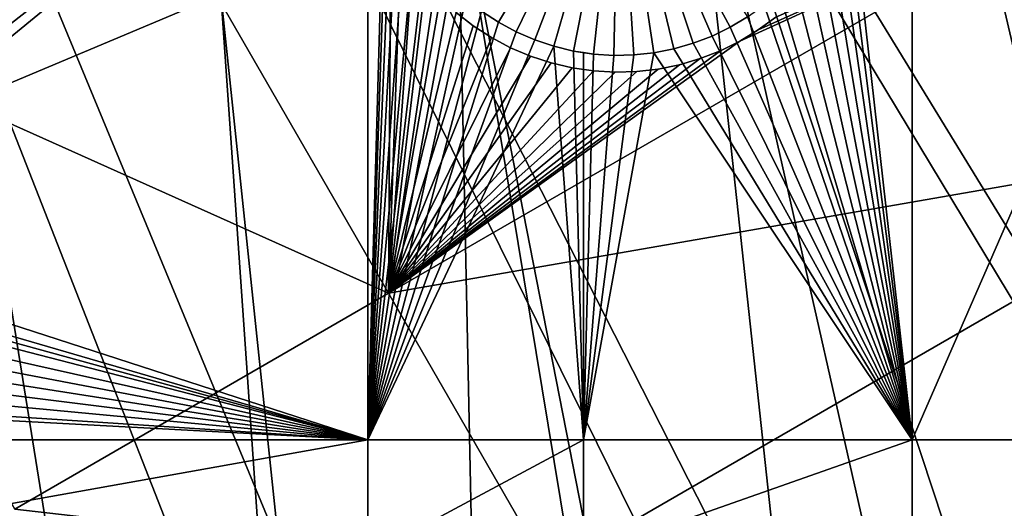
# Model space of a CAD drawing. Extents: x -110 to 227, y -530 to 77.
# Drawn here: x 25 to 39, y -489 to -481 of the extents above; entities that cross this region are included whole.
import ezdxf

# ---------------------------------------------------------------- set-up
doc = ezdxf.new("R2010")
doc.units = 0
doc.header["$MEASUREMENT"] = 0
for name, color, linetype in [('L25', 7, 'Continuous'), ('L26', 7, 'Continuous'), ('L27', 7, 'Continuous')]:
    doc.layers.add(name, color=color, linetype=linetype)

msp = doc.modelspace()

# ---------------------------------------------------------------- linework, layer by layer
at = {"layer": 'L25', "color": 250}
for points in [[(30.7966, -523.7575, 862.2), (21.88919, -525.9956, 862.2), (0, -420.0329, 862.2)], [(55.93922, -512.6505, 862.2), (47.88317, -517.0609, 862.2), (0, -420.0329, 862.2)], [(0, -420.0329, 862.2), (47.88317, -517.0609, 862.2), (39.48212, -520.7722, 862.2)], [(0, -420.0329, 862.2), (39.48212, -520.7722, 862.2), (30.7966, -523.7575, 862.2)], [(77.47187, -495.5666, 862.2), (70.78706, -501.8646, 862.2), (0, -420.0329, 862.2)], [(0, -420.0329, 862.2), (70.78706, -501.8646, 862.2), (63.59223, -507.5729, 862.2)], [(0, -420.0329, 862.2), (63.59223, -507.5729, 862.2), (55.93922, -512.6505, 862.2)], [(0, -420.0329, 862.2), (89.12277, -481.3873, 862.2), (83.59849, -488.7244, 862.2)], [(0, -420.0329, 862.2), (83.59849, -488.7244, 862.2), (77.47187, -495.5666, 862.2)], [(27.81734, -481.079, 867.9), (23.02679, -439.2622, 870.6), (24.18674, -482.6063, 867.9)], [(49.86925, -516.0552, 865.2), (41.26087, -472.9287, 867.9), (38.08542, -475.2591, 867.9)], [(47.86472, -517.0227, 865.2), (38.08542, -475.2591, 867.9), (34.77868, -477.399, 867.9)], [(49.86925, -516.0552, 865.2), (38.08542, -475.2591, 867.9), (47.86472, -517.0227, 865.2)], [(39.47059, -520.7441, 865.2), (34.77868, -477.399, 867.9), (31.35205, -479.3412, 867.9)], [(47.86472, -517.0227, 865.2), (34.77868, -477.399, 867.9), (44.14797, -518.8164, 865.2)], [(44.14797, -518.8164, 865.2), (34.77868, -477.399, 867.9), (39.47059, -520.7441, 865.2)], [(32.2691, -523.3089, 865.2), (31.35205, -479.3412, 867.9), (27.81734, -481.079, 867.9)], [(39.47059, -520.7441, 865.2), (31.35205, -479.3412, 867.9), (38.2745, -521.2371, 865.2)], [(38.2745, -521.2371, 865.2), (31.35205, -479.3412, 867.9), (32.2691, -523.3089, 865.2)], [(30.78735, -523.7246, 865.2), (27.81734, -481.079, 867.9), (24.18674, -482.6063, 867.9)], [(32.2691, -523.3089, 865.2), (27.81734, -481.079, 867.9), (30.78735, -523.7246, 865.2)], [(24.18674, -482.6063, 867.9), (21.88065, -525.9565, 865.2), (26.15245, -525.0247, 865.2)], [(30.78735, -523.7246, 865.2), (24.18674, -482.6063, 867.9), (26.15245, -525.0247, 865.2)]]:
    msp.add_3dface(points, dxfattribs=at)
at = {"layer": 'L26', "color": 250}
for points in [[(65.05382, -485.0867, 853.2), (69.95735, -479.7821, 853.2), (0, -420.0329, 853.2)], [(48.06987, -498.4757, 853.2), (54.07624, -494.4624, 853.2), (0, -420.0329, 853.2)], [(0, -420.0329, 853.2), (54.07624, -494.4624, 853.2), (59.74922, -489.9902, 853.2)], [(0, -420.0329, 853.2), (59.74922, -489.9902, 853.2), (65.05382, -485.0867, 853.2)], [(28.42956, -507.53, 853.2), (35.20688, -505.0297, 853.2), (0, -420.0329, 853.2)], [(0, -420.0329, 853.2), (35.20688, -505.0297, 853.2), (41.76713, -502.0055, 853.2)], [(0, -420.0329, 853.2), (41.76713, -502.0055, 853.2), (48.06987, -498.4757, 853.2)], [(0, -420.0329, 853.2), (21.47697, -509.4909, 853.2), (28.42956, -507.53, 853.2)], [(20.43668, -483.3753, 850.7), (20.36014, -477.3449, 850.7), (30.00822, -477.3449, 850.7)], [(20.43668, -483.3753, 850.7), (30.00822, -477.3449, 850.7), (20.58538, -483.6372, 850.7)], [(20.58538, -483.6372, 850.7), (30.00822, -477.3449, 850.7), (20.71102, -483.9109, 850.7)], [(20.81267, -484.1943, 850.7), (20.71102, -483.9109, 850.7), (30.00822, -477.3449, 850.7)], [(30.00822, -477.3449, 850.7), (20.88957, -484.4855, 850.7), (20.81267, -484.1943, 850.7)], [(30.00822, -477.3449, 850.7), (20.94116, -484.7822, 850.7), (20.88957, -484.4855, 850.7)], [(30.00822, -487.7165, 850.7), (20.94116, -484.7822, 850.7), (30.00822, -477.3449, 850.7)], [(30.00822, -477.3449, 850.7), (30.26296, -478.7904, 850.7), (30.00822, -487.7165, 850.7)], [(38.125, -487.7165, 850.7), (37.16929, -479.2369, 850.7), (38.125, -477.3449, 850.7)], [(42.64343, -487.7165, 850.7), (38.125, -487.7165, 850.7), (42.64343, -477.3449, 850.7)], [(42.64343, -477.3449, 850.7), (38.125, -487.7165, 850.7), (38.125, -477.3449, 850.7)], [(31.9567, -481.4952, 847.7), (31.70495, -481.3299, 847.7), (33.75, -478.4896, 847.7)], [(33.75, -478.4896, 847.7), (32.22172, -481.6383, 847.7), (31.9567, -481.4952, 847.7)], [(33.75, -478.4896, 847.7), (32.49806, -481.758, 847.7), (32.22172, -481.6383, 847.7)], [(32.78366, -481.8535, 847.7), (32.49806, -481.758, 847.7), (33.75, -478.4896, 847.7)], [(33.75, -478.4896, 847.7), (33.07642, -481.9241, 847.7), (32.78366, -481.8535, 847.7)], [(33.75, -478.4896, 847.7), (33.37416, -481.9693, 847.7), (33.07642, -481.9241, 847.7)], [(33.67469, -481.9888, 847.7), (33.37416, -481.9693, 847.7), (33.75, -478.4896, 847.7)], [(33.75, -478.4896, 847.7), (33.97578, -481.9823, 847.7), (33.67469, -481.9888, 847.7)], [(34.57072, -481.892, 847.7), (34.27519, -481.9499, 847.7), (33.75, -478.4896, 847.7)], [(33.75, -478.4896, 847.7), (34.27519, -481.9499, 847.7), (33.97578, -481.9823, 847.7)], [(35.41233, -481.5696, 847.7), (35.1414, -481.7011, 847.7), (33.75, -478.4896, 847.7)], [(33.75, -478.4896, 847.7), (35.1414, -481.7011, 847.7), (34.86017, -481.8088, 847.7)], [(33.75, -478.4896, 847.7), (34.86017, -481.8088, 847.7), (34.57072, -481.892, 847.7)], [(33.75, -478.4896, 847.7), (35.67095, -481.4153, 847.7), (35.41233, -481.5696, 847.7)], [(30.00822, -487.7165, 850.7), (30.26296, -478.7904, 850.7), (30.30173, -479.0891, 850.7)], [(30.00822, -487.7165, 850.7), (30.30173, -479.0891, 850.7), (30.36603, -479.3833, 850.7)], [(38.125, -487.7165, 850.7), (37.09238, -479.5281, 850.7), (37.16929, -479.2369, 850.7)], [(30.36603, -479.3833, 850.7), (30.45539, -479.6709, 850.7), (30.00822, -487.7165, 850.7)], [(36.99074, -479.8115, 850.7), (37.09238, -479.5281, 850.7), (38.125, -487.7165, 850.7)], [(30.00822, -487.7165, 850.7), (30.45539, -479.6709, 850.7), (30.56914, -479.9497, 850.7)], [(38.125, -487.7165, 850.7), (36.8651, -480.0852, 850.7), (36.99074, -479.8115, 850.7)], [(30.00822, -487.7165, 850.7), (30.56914, -479.9497, 850.7), (30.70644, -480.2178, 850.7)], [(36.71639, -480.3471, 850.7), (36.8651, -480.0852, 850.7), (38.125, -487.7165, 850.7)], [(30.70644, -480.2178, 850.7), (30.86627, -480.473, 850.7), (30.00822, -487.7165, 850.7)], [(38.125, -487.7165, 850.7), (36.54573, -480.5953, 850.7), (36.71639, -480.3471, 850.7)], [(30.00822, -487.7165, 850.7), (30.86627, -480.473, 850.7), (31.04745, -480.7136, 850.7)], [(38.125, -487.7165, 850.7), (36.35436, -480.8278, 850.7), (36.54573, -480.5953, 850.7)], [(30.00822, -487.7165, 850.7), (31.04745, -480.7136, 850.7), (31.24864, -480.9377, 850.7)], [(31.24864, -480.9377, 850.7), (31.46835, -481.1436, 850.7), (30.00822, -487.7165, 850.7)], [(36.14372, -481.043, 850.7), (36.35436, -480.8278, 850.7), (38.125, -487.7165, 850.7)], [(38.125, -487.7165, 850.7), (35.91535, -481.2393, 850.7), (36.14372, -481.043, 850.7)], [(31.46835, -481.1436, 850.7), (31.70495, -481.3299, 850.7), (30.00822, -487.7165, 850.7)], [(38.125, -487.7165, 850.7), (35.67095, -481.4153, 850.7), (35.91535, -481.2393, 850.7)], [(30.00822, -487.7165, 850.7), (31.70495, -481.3299, 850.7), (31.9567, -481.4952, 850.7)], [(31.9567, -481.4952, 847.7), (31.9567, -481.4952, 850.7), (31.70495, -481.3299, 850.7)], [(31.9567, -481.4952, 847.7), (31.70495, -481.3299, 850.7), (31.70495, -481.3299, 847.7)], [(30.00822, -487.7165, 850.7), (31.9567, -481.4952, 850.7), (32.22172, -481.6383, 850.7)], [(32.22172, -481.6383, 847.7), (32.22172, -481.6383, 850.7), (31.9567, -481.4952, 850.7)], [(32.22172, -481.6383, 847.7), (31.9567, -481.4952, 850.7), (31.9567, -481.4952, 847.7)], [(35.41233, -481.5696, 850.7), (35.67095, -481.4153, 850.7), (38.125, -487.7165, 850.7)], [(35.67095, -481.4153, 847.7), (35.67095, -481.4153, 850.7), (35.41233, -481.5696, 850.7)], [(35.67095, -481.4153, 847.7), (35.41233, -481.5696, 850.7), (35.41233, -481.5696, 847.7)], [(30.00822, -487.7165, 850.7), (32.22172, -481.6383, 850.7), (32.49806, -481.758, 850.7)], [(32.49806, -481.758, 847.7), (32.49806, -481.758, 850.7), (32.22172, -481.6383, 850.7)], [(32.49806, -481.758, 847.7), (32.22172, -481.6383, 850.7), (32.22172, -481.6383, 847.7)], [(38.125, -487.7165, 850.7), (34.86017, -481.8088, 850.7), (35.1414, -481.7011, 850.7)], [(35.1414, -481.7011, 847.7), (35.1414, -481.7011, 850.7), (34.86017, -481.8088, 850.7)], [(35.1414, -481.7011, 847.7), (34.86017, -481.8088, 850.7), (34.86017, -481.8088, 847.7)], [(38.125, -487.7165, 850.7), (35.1414, -481.7011, 850.7), (35.41233, -481.5696, 850.7)], [(35.41233, -481.5696, 847.7), (35.41233, -481.5696, 850.7), (35.1414, -481.7011, 850.7)], [(35.41233, -481.5696, 847.7), (35.1414, -481.7011, 850.7), (35.1414, -481.7011, 847.7)], [(32.78366, -481.8535, 850.7), (30.00822, -487.7165, 850.7), (32.49806, -481.758, 850.7)], [(32.78366, -481.8535, 847.7), (32.78366, -481.8535, 850.7), (32.49806, -481.758, 850.7)], [(32.78366, -481.8535, 847.7), (32.49806, -481.758, 850.7), (32.49806, -481.758, 847.7)], [(34.57072, -481.892, 850.7), (34.86017, -481.8088, 850.7), (38.125, -487.7165, 850.7)], [(34.86017, -481.8088, 847.7), (34.86017, -481.8088, 850.7), (34.57072, -481.892, 850.7)], [(34.86017, -481.8088, 847.7), (34.57072, -481.892, 850.7), (34.57072, -481.892, 847.7)], [(33.22402, -487.7165, 850.7), (30.00822, -487.7165, 850.7), (32.78366, -481.8535, 850.7)], [(32.78366, -481.8535, 850.7), (33.07642, -481.9241, 850.7), (33.22402, -487.7165, 850.7)], [(33.07642, -481.9241, 847.7), (33.07642, -481.9241, 850.7), (32.78366, -481.8535, 850.7)], [(33.07642, -481.9241, 847.7), (32.78366, -481.8535, 850.7), (32.78366, -481.8535, 847.7)], [(33.22402, -487.7165, 850.7), (33.07642, -481.9241, 850.7), (33.22402, -481.9465, 850.7)], [(33.37416, -481.9693, 847.7), (33.22402, -481.9465, 850.7), (33.07642, -481.9241, 847.7)], [(33.22402, -481.9465, 850.7), (33.07642, -481.9241, 850.7), (33.07642, -481.9241, 847.7)], [(33.22402, -487.7165, 850.7), (33.22402, -481.9465, 850.7), (33.37416, -481.9693, 850.7)], [(33.37416, -481.9693, 847.7), (33.37416, -481.9693, 850.7), (33.22402, -481.9465, 850.7)], [(38.125, -487.7165, 850.7), (33.22402, -487.7165, 850.7), (34.27519, -481.9499, 850.7)], [(34.27519, -481.9499, 850.7), (33.22402, -487.7165, 850.7), (33.97578, -481.9823, 850.7)], [(33.67469, -481.9888, 850.7), (33.22402, -487.7165, 850.7), (33.37416, -481.9693, 850.7)], [(33.97578, -481.9823, 850.7), (33.22402, -487.7165, 850.7), (33.67469, -481.9888, 850.7)], [(33.67469, -481.9888, 847.7), (33.67469, -481.9888, 850.7), (33.37416, -481.9693, 850.7)], [(33.67469, -481.9888, 847.7), (33.37416, -481.9693, 850.7), (33.37416, -481.9693, 847.7)], [(33.97578, -481.9823, 847.7), (33.97578, -481.9823, 850.7), (33.67469, -481.9888, 850.7)], [(33.97578, -481.9823, 847.7), (33.67469, -481.9888, 850.7), (33.67469, -481.9888, 847.7)], [(34.27519, -481.9499, 847.7), (34.27519, -481.9499, 850.7), (33.97578, -481.9823, 850.7)], [(34.27519, -481.9499, 847.7), (33.97578, -481.9823, 850.7), (33.97578, -481.9823, 847.7)], [(34.27519, -481.9499, 850.7), (34.57072, -481.892, 850.7), (38.125, -487.7165, 850.7)], [(34.57072, -481.892, 847.7), (34.57072, -481.892, 850.7), (34.27519, -481.9499, 850.7)], [(34.57072, -481.892, 847.7), (34.27519, -481.9499, 850.7), (34.27519, -481.9499, 847.7)], [(30.00822, -487.7165, 850.7), (20.96705, -485.0823, 850.7), (20.94116, -484.7822, 850.7)], [(20.97028, -485.2328, 850.7), (20.96705, -485.0823, 850.7), (30.00822, -487.7165, 850.7)], [(30.00822, -487.7165, 850.7), (20.96705, -485.3834, 850.7), (20.97028, -485.2328, 850.7)], [(30.00822, -487.7165, 850.7), (20.94116, -485.6835, 850.7), (20.96705, -485.3834, 850.7)], [(20.88957, -485.9802, 850.7), (20.94116, -485.6835, 850.7), (30.00822, -487.7165, 850.7)], [(30.00822, -487.7165, 850.7), (20.81267, -486.2713, 850.7), (20.88957, -485.9802, 850.7)], [(30.00822, -487.7165, 850.7), (20.71102, -486.5548, 850.7), (20.81267, -486.2713, 850.7)], [(20.58538, -486.8285, 850.7), (20.71102, -486.5548, 850.7), (30.00822, -487.7165, 850.7)], [(30.00822, -487.7165, 850.7), (20.43668, -487.0904, 850.7), (20.58538, -486.8285, 850.7)], [(20.36014, -487.2017, 850.7), (20.43668, -487.0904, 850.7), (30.00822, -487.7165, 850.7)], [(30.00822, -487.7165, 850.7), (20.36014, -487.7165, 850.7), (20.36014, -487.2017, 850.7)], [(30.00822, -489.4389, 850.7), (20.36014, -489.4389, 850.7), (30.00822, -487.7165, 850.7)], [(30.00822, -487.7165, 850.7), (20.36014, -489.4389, 850.7), (20.36014, -487.7165, 850.7)], [(33.22402, -489.4389, 850.7), (30.00822, -489.4389, 850.7), (33.22402, -487.7165, 850.7)], [(33.22402, -487.7165, 850.7), (30.00822, -489.4389, 850.7), (30.00822, -487.7165, 850.7)], [(38.125, -489.4389, 850.7), (33.22402, -489.4389, 850.7), (38.125, -487.7165, 850.7)], [(38.125, -487.7165, 850.7), (33.22402, -489.4389, 850.7), (33.22402, -487.7165, 850.7)], [(42.64343, -489.4389, 850.7), (38.125, -489.4389, 850.7), (42.64343, -487.7165, 850.7)], [(42.64343, -487.7165, 850.7), (38.125, -489.4389, 850.7), (38.125, -487.7165, 850.7)]]:
    msp.add_3dface(points, dxfattribs=at)
at = {"layer": 'L27', "color": 7}
for points in [[(20.29536, -481.0365, 849.7), (25.86418, -477.8213, 849.7), (30.31661, -485.5331, 849.7)], [(20.29536, -481.0365, 850.7), (30.31661, -485.5331, 850.7), (25.86418, -477.8213, 850.7)], [(30.31661, -485.5331, 849.7), (25.86418, -477.8213, 849.7), (30.35324, -480.0784, 849.7)], [(30.31661, -485.5331, 850.7), (30.50241, -480.3646, 850.7), (25.86418, -477.8213, 850.7)], [(30.31661, -485.5331, 849.7), (35.55469, -481.7767, 849.7), (41.56661, -479.0379, 849.7)], [(41.56661, -479.0379, 849.7), (43.94848, -483.1635, 849.7), (30.31661, -485.5331, 849.7)], [(30.31661, -485.5331, 850.7), (43.94848, -483.1635, 850.7), (41.56661, -479.0379, 850.7)], [(41.56661, -479.0379, 850.7), (35.55469, -481.7767, 850.7), (30.31661, -485.5331, 850.7)], [(41.56661, -479.0379, 849.7), (35.55469, -481.7767, 849.7), (35.83059, -481.6094, 849.7)], [(41.56661, -479.0379, 850.7), (35.83059, -481.6094, 850.7), (35.55469, -481.7767, 850.7)], [(41.56661, -479.0379, 849.7), (35.83059, -481.6094, 849.7), (36.09109, -481.419, 849.7)], [(36.09109, -481.419, 850.7), (35.83059, -481.6094, 850.7), (41.56661, -479.0379, 850.7)], [(30.31661, -485.5331, 849.7), (30.35324, -480.0784, 849.7), (30.50241, -480.3646, 849.7)], [(30.31661, -485.5331, 849.7), (30.50241, -480.3646, 849.7), (30.67561, -480.6368, 849.7)], [(30.31661, -485.5331, 850.7), (30.67561, -480.6368, 850.7), (30.50241, -480.3646, 850.7)], [(30.67561, -480.6368, 849.7), (30.87158, -480.8931, 849.7), (30.31661, -485.5331, 849.7)], [(30.31661, -485.5331, 850.7), (30.87158, -480.8931, 850.7), (30.67561, -480.6368, 850.7)], [(30.31661, -485.5331, 849.7), (30.87158, -480.8931, 849.7), (31.08886, -481.1317, 849.7)], [(31.08886, -481.1317, 850.7), (30.87158, -480.8931, 850.7), (30.31661, -485.5331, 850.7)], [(24.7478, -488.7483, 849.7), (20.29536, -481.0365, 849.7), (30.31661, -485.5331, 849.7)], [(24.7478, -488.7483, 850.7), (30.31661, -485.5331, 850.7), (20.29536, -481.0365, 850.7)], [(30.31661, -485.5331, 849.7), (31.08886, -481.1317, 849.7), (31.32584, -481.3507, 849.7)], [(30.31661, -485.5331, 850.7), (31.32584, -481.3507, 850.7), (31.08886, -481.1317, 850.7)], [(31.58076, -481.5485, 849.7), (30.31661, -485.5331, 849.7), (31.32584, -481.3507, 849.7)], [(30.31661, -485.5331, 850.7), (31.58076, -481.5485, 850.7), (31.32584, -481.3507, 850.7)], [(31.32584, -481.3507, 849.7), (31.32584, -481.3507, 850.7), (31.58076, -481.5485, 849.7)], [(31.58076, -481.5485, 849.7), (31.32584, -481.3507, 850.7), (31.58076, -481.5485, 850.7)], [(31.85175, -481.7236, 849.7), (30.31661, -485.5331, 849.7), (31.58076, -481.5485, 849.7)], [(31.85175, -481.7236, 850.7), (31.58076, -481.5485, 850.7), (30.31661, -485.5331, 850.7)], [(31.58076, -481.5485, 849.7), (31.58076, -481.5485, 850.7), (31.85175, -481.7236, 849.7)], [(31.85175, -481.7236, 849.7), (31.58076, -481.5485, 850.7), (31.85175, -481.7236, 850.7)], [(35.83059, -481.6094, 849.7), (35.83059, -481.6094, 850.7), (36.09109, -481.419, 849.7)], [(36.09109, -481.419, 849.7), (35.83059, -481.6094, 850.7), (36.09109, -481.419, 850.7)], [(35.55469, -481.7767, 849.7), (35.55469, -481.7767, 850.7), (35.83059, -481.6094, 849.7)], [(35.83059, -481.6094, 849.7), (35.55469, -481.7767, 850.7), (35.83059, -481.6094, 850.7)], [(31.85175, -481.7236, 849.7), (32.1368, -481.8748, 849.7), (30.31661, -485.5331, 849.7)], [(30.31661, -485.5331, 850.7), (32.1368, -481.8748, 850.7), (31.85175, -481.7236, 850.7)], [(30.31661, -485.5331, 849.7), (35.26543, -481.9197, 849.7), (35.55469, -481.7767, 849.7)], [(30.31661, -485.5331, 850.7), (35.55469, -481.7767, 850.7), (35.26543, -481.9197, 850.7)], [(31.85175, -481.7236, 849.7), (31.85175, -481.7236, 850.7), (32.1368, -481.8748, 849.7)], [(32.1368, -481.8748, 849.7), (31.85175, -481.7236, 850.7), (32.1368, -481.8748, 850.7)], [(35.26543, -481.9197, 849.7), (35.26543, -481.9197, 850.7), (35.55469, -481.7767, 849.7)], [(35.55469, -481.7767, 849.7), (35.26543, -481.9197, 850.7), (35.55469, -481.7767, 850.7)], [(30.31661, -485.5331, 849.7), (32.1368, -481.8748, 849.7), (32.43378, -482.001, 849.7)], [(30.31661, -485.5331, 850.7), (32.43378, -482.001, 850.7), (32.1368, -481.8748, 850.7)], [(34.96495, -482.0373, 849.7), (35.26543, -481.9197, 849.7), (30.31661, -485.5331, 849.7)], [(30.31661, -485.5331, 850.7), (35.26543, -481.9197, 850.7), (34.96495, -482.0373, 850.7)], [(32.1368, -481.8748, 849.7), (32.1368, -481.8748, 850.7), (32.43378, -482.001, 849.7)], [(32.43378, -482.001, 849.7), (32.1368, -481.8748, 850.7), (32.43378, -482.001, 850.7)], [(34.96495, -482.0373, 849.7), (34.96495, -482.0373, 850.7), (35.26543, -481.9197, 849.7)], [(35.26543, -481.9197, 849.7), (34.96495, -482.0373, 850.7), (35.26543, -481.9197, 850.7)], [(30.31661, -485.5331, 849.7), (32.43378, -482.001, 849.7), (32.74051, -482.1011, 849.7)], [(32.74051, -482.1011, 850.7), (32.43378, -482.001, 850.7), (30.31661, -485.5331, 850.7)], [(30.31661, -485.5331, 849.7), (34.65547, -482.1286, 849.7), (34.96495, -482.0373, 849.7)], [(34.96495, -482.0373, 850.7), (34.65547, -482.1286, 850.7), (30.31661, -485.5331, 850.7)], [(32.74051, -482.1011, 849.7), (33.05472, -482.1745, 849.7), (30.31661, -485.5331, 849.7)], [(30.31661, -485.5331, 850.7), (33.05472, -482.1745, 850.7), (32.74051, -482.1011, 850.7)], [(30.31661, -485.5331, 849.7), (34.33929, -482.193, 849.7), (34.65547, -482.1286, 849.7)], [(34.65547, -482.1286, 850.7), (34.33929, -482.193, 850.7), (30.31661, -485.5331, 850.7)], [(32.43378, -482.001, 849.7), (32.43378, -482.001, 850.7), (32.74051, -482.1011, 849.7)], [(32.74051, -482.1011, 849.7), (32.43378, -482.001, 850.7), (32.74051, -482.1011, 850.7)], [(32.74051, -482.1011, 849.7), (32.74051, -482.1011, 850.7), (33.05472, -482.1745, 849.7)], [(33.05472, -482.1745, 849.7), (32.74051, -482.1011, 850.7), (33.05472, -482.1745, 850.7)], [(34.33929, -482.193, 849.7), (34.33929, -482.193, 850.7), (34.65547, -482.1286, 849.7)], [(34.65547, -482.1286, 849.7), (34.33929, -482.193, 850.7), (34.65547, -482.1286, 850.7)], [(34.65547, -482.1286, 849.7), (34.65547, -482.1286, 850.7), (34.96495, -482.0373, 849.7)], [(34.96495, -482.0373, 849.7), (34.65547, -482.1286, 850.7), (34.96495, -482.0373, 850.7)], [(33.05472, -482.1745, 849.7), (33.37407, -482.2207, 849.7), (30.31661, -485.5331, 849.7)], [(30.31661, -485.5331, 850.7), (33.37407, -482.2207, 850.7), (33.05472, -482.1745, 850.7)], [(34.01874, -482.2299, 849.7), (34.33929, -482.193, 849.7), (30.31661, -485.5331, 849.7)], [(30.31661, -485.5331, 850.7), (34.33929, -482.193, 850.7), (34.01874, -482.2299, 850.7)], [(30.31661, -485.5331, 849.7), (33.37407, -482.2207, 849.7), (33.69621, -482.2392, 849.7)], [(33.69621, -482.2392, 850.7), (33.37407, -482.2207, 850.7), (30.31661, -485.5331, 850.7)], [(30.31661, -485.5331, 849.7), (33.69621, -482.2392, 849.7), (34.01874, -482.2299, 849.7)], [(30.31661, -485.5331, 850.7), (34.01874, -482.2299, 850.7), (33.69621, -482.2392, 850.7)], [(33.05472, -482.1745, 849.7), (33.05472, -482.1745, 850.7), (33.37407, -482.2207, 849.7)], [(33.37407, -482.2207, 849.7), (33.05472, -482.1745, 850.7), (33.37407, -482.2207, 850.7)], [(33.37407, -482.2207, 849.7), (33.37407, -482.2207, 850.7), (33.69621, -482.2392, 849.7)], [(33.69621, -482.2392, 849.7), (33.37407, -482.2207, 850.7), (33.69621, -482.2392, 850.7)], [(33.69621, -482.2392, 849.7), (33.69621, -482.2392, 850.7), (34.01874, -482.2299, 849.7)], [(34.01874, -482.2299, 849.7), (33.69621, -482.2392, 850.7), (34.01874, -482.2299, 850.7)], [(34.01874, -482.2299, 849.7), (34.01874, -482.2299, 850.7), (34.33929, -482.193, 849.7)], [(34.33929, -482.193, 849.7), (34.01874, -482.2299, 850.7), (34.33929, -482.193, 850.7)], [(30.31661, -485.5331, 849.7), (43.94848, -483.1635, 849.7), (32.69848, -489.6587, 849.7)], [(32.69848, -489.6587, 850.7), (43.94848, -483.1635, 850.7), (30.31661, -485.5331, 850.7)], [(43.94848, -483.1635, 849.7), (40.83841, -490.2832, 849.7), (32.69848, -489.6587, 849.7)], [(32.69848, -489.6587, 850.7), (40.55556, -490.4385, 850.7), (43.94848, -483.1635, 850.7)], [(30.31661, -485.5331, 849.7), (32.69848, -489.6587, 849.7), (24.7478, -488.7483, 849.7)], [(24.7478, -488.7483, 850.7), (32.69848, -489.6587, 850.7), (30.31661, -485.5331, 850.7)]]:
    msp.add_3dface(points, dxfattribs=at)

doc.saveas('drawing.dxf')
